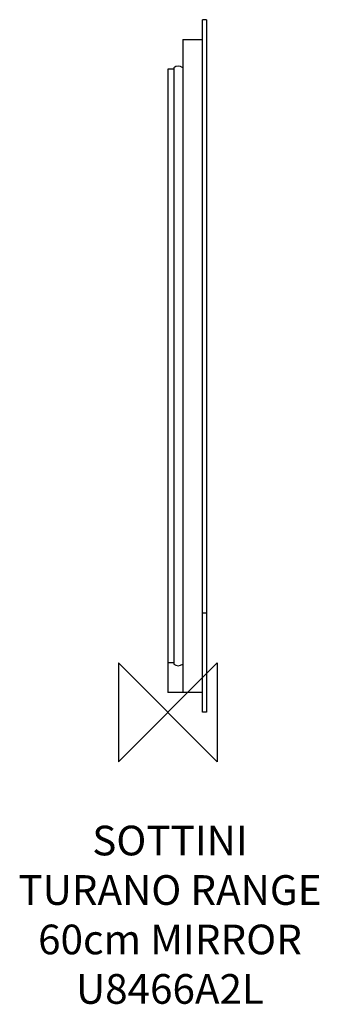
# Model space of a CAD drawing. Units: millimetres. Extents: x -150 to 153, y -295 to 700.
import ezdxf

# ---------------------------------------------------------------- set-up
doc = ezdxf.new("R2010")
doc.units = ezdxf.units.MM
doc.header["$MEASUREMENT"] = 0
doc.layers.add('DETAIL', color=2, linetype='Continuous')
doc.layers.add('Origin', color=6, linetype='Continuous')
doc.layers.add('Text', color=7, linetype='Continuous', lineweight=9)
doc.styles.add('Fastrack', font='simplex.shx')

# ---------------------------------------------------------------- blocks, each defined once
blk = doc.blocks.new('ZPO')
at = {"layer": 'Origin'}
blk.add_lwpolyline([(-50, 50), (-50, -50), (50, 50), (50, -50)], close=True, dxfattribs=at)

msp = doc.modelspace()

# ---------------------------------------------------------------- linework, layer by layer
at = {"layer": 'DETAIL'}
for p, q in [((35, 0), (35, 700)), ((39, 700), (35, 700)), ((39, 700), (39, 0)), ((15, 680), (15, 20)), ((15, 680), (35, 680)), ((0, 650), (0, 20)), ((6, 650), (0, 650)), ((6, 651.36), (6, 48.64)), ((39, 100), (35, 100)), ((6, 50), (0, 50)), ((35, 20), (0, 20)), ((39, 0), (35, 0))]:
    msp.add_line(p, q, dxfattribs=at)
for centre, start, end in [((10.5, 646), 50.01557, 129.98443), ((10.5, 54), 230.01556, 309.98444)]:
    msp.add_arc(centre, 7, start, end, dxfattribs=at)

# ---------------------------------------------------------------- block references
at = {"layer": 'Origin'}
msp.add_blockref('ZPO', (0, 0), dxfattribs=at)

# ---------------------------------------------------------------- texts
at = {"layer": 'Text', "insert": (2.13, -114.7), "char_height": 30, "width": 2237.2895, "attachment_point": 2, "style": 'Fastrack'}
msp.add_mtext('SOTTINI\\PTURANO RANGE\\P60cm MIRROR\\PU8466A2L', dxfattribs=at)

doc.saveas('drawing.dxf')
